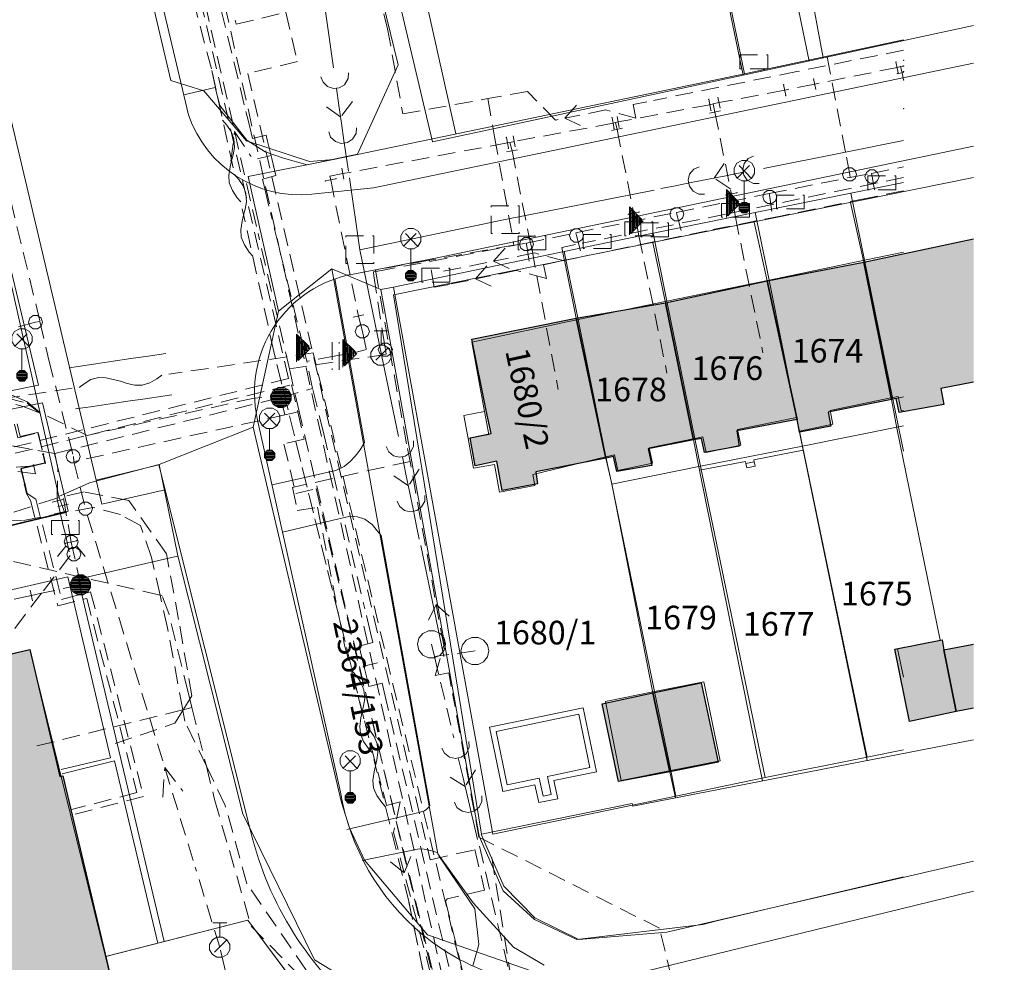
# Model space of a CAD drawing. Units: millimetres. Extents: x -738987 to -738628, y -1039268 to -1038916.
# Drawn here: x -738706 to -738636, y -1039094 to -1039027 of the extents above; entities that cross this region are included whole.
import ezdxf
from ezdxf.enums import TextEntityAlignment as Align

# ---------------------------------------------------------------- set-up
doc = ezdxf.new("R2010")
doc.units = ezdxf.units.MM
doc.header["$LTSCALE"] = 0.1
doc.linetypes.add('ČÁRKOVANÁ', pattern=[19.05, 12.7, -6.35])
for name, color, linetype, lineweight in [('domy', 3, 'Continuous', 25), ('domy hatch', 253, 'Continuous', 9), ('is el', 10, 'ČÁRKOVANÁ', 0), ('is kan', 24, 'ČÁRKOVANÁ', 0), ('is kolektory', 4, 'ČÁRKOVANÁ', 0), ('is plyn', 40, 'ČÁRKOVANÁ', 0), ('is tlf', 220, 'ČÁRKOVANÁ', 0), ('is vo', 10, 'ČÁRKOVANÁ', 0), ('is vodovod', 170, 'ČÁRKOVANÁ', 0), ('kce-tenk', 4, 'Continuous', 0), ('kn', 160, 'Continuous', 0), ('kn txt', 160, 'Continuous', 0), ('kom chodniky', 5, 'Continuous', 0), ('kom vozovky', 5, 'Continuous', 9), ('zelen', 54, 'Continuous', 0)]:
    doc.layers.add(name, color=color, linetype=linetype, lineweight=lineweight)
doc.styles.add('ROMANS', font='romans', dxfattribs={"height": 0.2})

# ---------------------------------------------------------------- blocks, each defined once
blk = doc.blocks.new('$202')
at = {"color": 0}
blk.add_lwpolyline([(-1, 0), (-1, 1), (1, 1), (1, 0), (-1, 0)], dxfattribs=at)
blk = doc.blocks.new('$187')
at = {"color": 0}
for p, q in [((0.5, 2.1), (-0.53, 3.18)), ((-0.52, 2.12), (0.53, 3.18))]:
    blk.add_line(p, q, dxfattribs=at)
for points in [[(-0.01, 0.37), (-0.01, 1.64), (-0.01, 1.93), (-0.2, 1.93), (-0.53, 2.12), (-0.73, 2.46), (-0.73, 2.85), (-0.54, 3.19), (-0.2, 3.38), (0.19, 3.38), (0.53, 3.19), (0.72, 2.85), (0.72, 2.46), (0.5, 2.1), (0.19, 1.93), (0, 1.93)], [(0, 0.37), (0.15, 0.37), (0.37, 0.15), (0.37, -0.16), (0.15, -0.38), (-0.16, -0.38), (-0.38, -0.16), (-0.38, 0.15), (-0.16, 0.37), (-0.01, 0.37), (0.14, 0.33), (-0.16, 0.33), (-0.22, 0.28), (0.18, 0.28), (0.26, 0.2), (-0.3, 0.2), (-0.34, 0.12), (0.31, 0.12), (0.31, 0.04), (-0.34, 0.04), (-0.34, -0.04), (0.31, -0.04), (0.31, -0.12), (-0.33, -0.12), (-0.29, -0.2), (0.27, -0.2), (0.19, -0.28), (-0.21, -0.28), (-0.16, -0.32), (0.15, -0.32)]]:
    blk.add_lwpolyline(points, dxfattribs=at)
blk = doc.blocks.new('$193')
at = {"color": 0}
for points in [[(-3, 0), (-2, 0), (-2, 1), (0, 0), (3, 0)], [(2, 0.75), (3, 0), (2, -0.75)]]:
    blk.add_lwpolyline(points, dxfattribs=at)
blk = doc.blocks.new('$137')
at = {"color": 0}
blk.add_lwpolyline([(0.22, 0.97), (0.62, 0.78), (0.9, 0.43), (1, 0), (0.9, -0.43), (0.62, -0.78), (0.22, -0.97), (-0.23, -0.97), (-0.63, -0.78), (-0.91, -0.43), (-1.01, 0), (-0.91, 0.43), (-0.63, 0.78), (-0.23, 0.97), (0.22, 0.97)], dxfattribs=at)
blk = doc.blocks.new('$142')
at = {"color": 0}
for points in [[(-3.48, 1), (-3.08, 0.92), (-2.68, 0.6), (-2.52, 0.2), (-2.53, -0.22), (-2.72, -0.62), (-3.07, -0.9), (-3.48, -1)], [(-1.4, 1), (-0.4, 0), (-1.4, -1)], [(0.52, 1), (0.92, 0.92), (1.28, 0.62), (1.47, 0.22), (1.47, -0.23), (1.28, -0.63), (0.92, -0.93), (0.52, -1.01)], [(-2.52, -0.01), (-1.25, -0.01), (0.02, -0.01), (1.29, -0.01), (2.56, -0.01), (3.51, -0.01)]]:
    blk.add_lwpolyline(points, dxfattribs=at)
blk = doc.blocks.new('$115')
at = {"color": 0}
blk.add_lwpolyline([(-1, 1), (1, 1), (1, -1), (-1, -1), (-1, 1)], dxfattribs=at)
blk = doc.blocks.new('$171')
at = {"color": 0}
blk.add_lwpolyline([(-0.5, 1), (0.5, 0), (-0.5, -1), (-0.5, 0.27), (-0.5, 1), (-0.44, 0.87), (-0.44, -0.4), (-0.44, -0.88), (-0.36, -0.8), (-0.36, 0.47), (-0.36, 0.8), (-0.28, 0.73), (-0.28, -0.54), (-0.28, -0.72), (-0.2, -0.63), (-0.2, 0.64), (-0.12, 0.57), (-0.12, -0.53), (-0.04, -0.46), (-0.04, 0.49), (0.04, 0.41), (0.04, -0.39), (0.12, -0.3), (0.12, 0.34), (0.2, 0.26), (0.2, -0.2), (0.27, -0.13), (0.27, 0.19), (0.35, 0.11), (0.35, -0.05), (0.43, 0.03)], dxfattribs=at)
blk = doc.blocks.new('$163')
at = {"color": 0}
for p, q in [((-1, -1.05), (-0.4, -0.29)), ((0.4, -0.29), (1, -1.05))]:
    blk.add_line(p, q, dxfattribs=at)
blk.add_lwpolyline([(0.15, 0.48), (0.4, 0.3), (0.5, 0.01), (0.4, -0.28), (0.15, -0.46), (-0.16, -0.46), (-0.41, -0.28), (-0.51, 0.01), (-0.41, 0.3), (-0.16, 0.48), (0.15, 0.48)], dxfattribs=at)
blk = doc.blocks.new('$131')
at = {"color": 0}
blk.add_lwpolyline([(0.15, 0.48), (0.4, 0.3), (0.5, 0.01), (0.4, -0.28), (0.15, -0.46), (-0.16, -0.46), (-0.41, -0.28), (-0.51, 0.01), (-0.41, 0.3), (-0.16, 0.48), (0.15, 0.48)], dxfattribs=at)
blk = doc.blocks.new('$166')
at = {"color": 0}
blk.add_lwpolyline([(0.19, 0.72), (0.53, 0.53), (0.72, 0.19), (0.72, -0.2), (0.53, -0.54), (0.19, -0.73), (-0.2, -0.73), (-0.54, -0.54), (-0.73, -0.2), (-0.75, 0.12), (-0.54, 0.52), (-0.2, 0.71), (0.19, 0.71), (0.2, 0.67), (-0.2, 0.67), (-0.36, 0.59), (0.36, 0.59), (0.44, 0.51), (-0.44, 0.51), (-0.52, 0.43), (0.52, 0.43), (0.6, 0.35), (-0.6, 0.35), (-0.6, 0.27), (0.6, 0.27), (0.68, 0.19), (-0.59, 0.19), (-0.68, 0.19), (-0.68, 0.11), (0.59, 0.11), (0.68, 0.11), (0.68, 0.03), (-0.59, 0.03), (-0.68, 0.03), (-0.68, -0.05), (0.59, -0.05), (0.68, -0.05), (0.68, -0.13), (-0.59, -0.13), (-0.68, -0.13), (-0.68, -0.21), (0.59, -0.21), (0.68, -0.21), (0.6, -0.29), (-0.6, -0.29), (-0.6, -0.37), (0.6, -0.37), (0.52, -0.45), (-0.52, -0.45), (-0.44, -0.53), (0.44, -0.53), (0.36, -0.61), (-0.36, -0.61), (-0.2, -0.69), (0.2, -0.69)], dxfattribs=at)
blk = doc.blocks.new('$165')
at = {"color": 0}
for p, q in [((-0.25, 1), (-0.25, -1)), ((0.25, -1), (0.25, 1))]:
    blk.add_line(p, q, dxfattribs=at)
blk = doc.blocks.new('$158')
at = {"color": 0}
blk.add_line((0, 0), (0, -1), dxfattribs=at)
blk.add_lwpolyline([(-3.5, 0), (-2.23, 0), (-1.5, 0), (-1.48, -1), (-0.21, -1), (1.06, -1), (1.5, -1), (1.5, 0), (2.77, 0), (3.5, 0)], dxfattribs=at)
blk = doc.blocks.new('$206')
at = {"color": 0}
blk.add_lwpolyline([(-3, 0), (-2.65, 0.19), (-2.07, 0.41), (-1.49, 0.51), (-0.96, 0.43), (-0.38, 0.21), (0.02, 0.01), (0.42, -0.2), (0.91, -0.4), (1.53, -0.49), (2.1, -0.41), (2.6, -0.22), (3.03, 0.01)], dxfattribs=at)
blk = doc.blocks.new('$207')
at = {"color": 0}
for points in [[(3.5, 1.5), (2.23, 1.5), (0.96, 1.5), (-0.31, 1.5), (-1.58, 1.5), (-2.85, 1.5), (-3.5, 1.5)], [(-3, 0), (-2.61, 0.2), (-2.06, 0.41), (-1.49, 0.5), (-0.99, 0.42), (-0.44, 0.23), (0.01, 0), (0.48, -0.2), (1.01, -0.4), (1.5, -0.5), (2.09, -0.43), (2.6, -0.2), (3, 0.01)], [(-3.5, -1.5), (-2.23, -1.5), (-0.96, -1.5), (0.31, -1.5), (1.58, -1.5), (2.85, -1.5), (3.5, -1.5)]]:
    blk.add_lwpolyline(points, dxfattribs=at)
blk = doc.blocks.new('$130')
at = {"color": 0}
blk.add_lwpolyline([(0.15, 0.48), (0.4, 0.3), (0.5, 0.01), (0.4, -0.28), (0.15, -0.46), (-0.16, -0.46), (-0.41, -0.28), (-0.51, 0.01), (-0.41, 0.3), (-0.16, 0.48), (0.15, 0.48)], dxfattribs=at)
blk = doc.blocks.new('$129')
at = {"color": 0}
for p, q in [((-0.5, 1.75), (0.5, 1.75)), ((0.52, 0.52), (-0.52, -0.52))]:
    blk.add_line(p, q, dxfattribs=at)
blk.add_lwpolyline([(0, 1.75), (0, 0.72), (0.19, 0.72), (0.52, 0.52), (0.72, 0.19), (0.72, -0.2), (0.53, -0.54), (0.19, -0.73), (-0.2, -0.73), (-0.53, -0.53), (-0.73, -0.2), (-0.73, 0.19), (-0.53, 0.52), (-0.2, 0.72), (0, 0.72)], dxfattribs=at)
blk = doc.blocks.new('$132')
at = {"color": 0}
blk.add_line((-3.5, 0), (3.5, 0), dxfattribs=at)
blk.add_lwpolyline([(1.5, 0.75), (3.5, 0), (1.5, -0.75)], dxfattribs=at)

msp = doc.modelspace()

# ---------------------------------------------------------------- hatches: boundary and pattern name
at = {"layer": 'domy hatch'}
h = msp.add_hatch(color=256, dxfattribs=at)
h.paths.add_polyline_path([(-738643.95, -1039012.02), (-738650.2, -1039013.38), (-738650.22, -1039013.15), (-738653, -1039013.64), (-738651.93, -1039018.89), (-738650.64, -1039018.66), (-738650.18, -1039021.03), (-738650, -1039021.91), (-738649.79, -1039023.62), (-738642.09, -1039022)])
h.paths.add_polyline_path([(-738637.99, -1039010.83), (-738643.95, -1039012.02), (-738642.09, -1039022), (-738636.13, -1039020.74)])
h.paths.add_polyline_path([(-738637.943, -1039042.374), (-738645.84, -1039044.05), (-738643.85, -1039053.93), (-738643.5, -1039053.86), (-738643.29, -1039054.87), (-738640.08, -1039054.28), (-738640.29, -1039053.13), (-738637.943, -1039052.68)])
h.paths.add_polyline_path([(-738637.943, -1039071.519), (-738640.08, -1039071.91), (-738639.19, -1039076.36), (-738637.943, -1039076.115)])
h.paths.add_polyline_path([(-738637.98, -1039148.22), (-738645.76, -1039149.56), (-738643.62, -1039161.48), (-738635.74, -1039160.12)])
h = msp.add_hatch(color=256, dxfattribs=at)
h.paths.add_polyline_path([(-738878.81, -1039092.52), (-738806.52, -1039074.91), (-738806.38, -1039075.53), (-738802.87, -1039090.32), (-738802.55, -1039090.26), (-738801.88, -1039092.77), (-738801.41, -1039092.68), (-738799.17, -1039101.2), (-738798.89, -1039101.12), (-738797.99, -1039104.73), (-738798.31, -1039104.8), (-738796.22, -1039113.25), (-738827.83, -1039120.92), (-738827.72, -1039121.26), (-738833.61, -1039122.72), (-738833.68, -1039122.45), (-738845.22, -1039125.28), (-738845.15, -1039125.49), (-738857.07, -1039128.45), (-738857.16, -1039128.12), (-738863.56, -1039129.71), (-738864.55, -1039125.48), (-738864.84, -1039125.55), (-738866.02, -1039120.83), (-738865.73, -1039120.77), (-738866.71, -1039116.97), (-738866.54, -1039116.96), (-738866.97, -1039115.27), (-738873.14, -1039116.7), (-738875.37, -1039107.32), (-738875.07, -1039107.24)])
h.paths.add_polyline_path([(-738887.8, -1039121.06), (-738903.93, -1039124.85), (-738913.42, -1039082.84), (-738913.13, -1039082.77), (-738913.27, -1039082.24), (-738898.29, -1039078.77), (-738898.19, -1039079.22), (-738897.7, -1039079.16), (-738896.26, -1039085.19)])
h.paths.add_polyline_path([(-738749.67, -1039152.58), (-738758.338, -1039154.631), (-738758.622, -1039153.43), (-738784.754, -1039159.61), (-738787.058, -1039149.869), (-738796.734, -1039152.158), (-738797.949, -1039147.021), (-738825.468, -1039153.529), (-738826.522, -1039149.072), (-738838.992, -1039147.315), (-738837.955, -1039151.697), (-738845.591, -1039153.503), (-738841.017, -1039172.844), (-738765.241, -1039175.716), (-738764.898, -1039177.166), (-738744.97, -1039172.452)])
h.paths.add_polyline_path([(-738760.659, -1039087.077), (-738744.096, -1039083.159), (-738744.609, -1039080.988), (-738743.928, -1039080.827), (-738743.617, -1039082.141), (-738740.897, -1039081.498), (-738741.188, -1039080.267), (-738738.391, -1039079.605), (-738738.44, -1039079.395), (-738712.204, -1039073.189), (-738712.154, -1039073.4), (-738705.75, -1039071.89), (-738703.591, -1039081.018), (-738703.376, -1039080.967), (-738698.552, -1039101.365), (-738698.762, -1039101.414), (-738697.922, -1039104.902), (-738703.776, -1039106.284), (-738701.274, -1039116.862), (-738698.384, -1039116.179), (-738695.332, -1039128.949), (-738708.11, -1039131.971), (-738709.737, -1039125.091), (-738709.479, -1039125.03), (-738709.674, -1039124.208), (-738709.722, -1039124.219), (-738709.757, -1039124.074), (-738732.528, -1039129.46), (-738732.556, -1039129.342), (-738733.023, -1039129.453), (-738733.189, -1039128.752), (-738749.665, -1039132.649), (-738753.455, -1039116.62), (-738753.66, -1039116.669), (-738757.691, -1039099.625), (-738759.837, -1039100.132), (-738759.894, -1039099.889), (-738759.335, -1039099.756), (-738760.451, -1039095.037), (-738761.011, -1039095.169), (-738761.068, -1039094.926), (-738758.899, -1039094.413)])
h.paths.add_polyline_path([(-738751.077, -1039070.157), (-738720.756, -1039062.985), (-738722.773, -1039054.458), (-738717.274, -1039053.157), (-738721.992, -1039033.21), (-738727.491, -1039034.511), (-738729.372, -1039026.559), (-738759.693, -1039033.73)])
edge = h.paths.add_edge_path()
edge.add_line((-738810.78, -1039058.22), (-738813.07, -1039058.7))
edge.add_line((-738813.07, -1039058.7), (-738812.93, -1039059.18))
edge.add_line((-738812.93, -1039059.18), (-738816.21, -1039059.93))
edge.add_line((-738816.21, -1039059.93), (-738816.33, -1039059.5))
edge.add_line((-738816.33, -1039059.5), (-738882.3, -1039075.42))
edge.add_line((-738882.3, -1039075.42), (-738883.84, -1039069.04))
edge.add_line((-738742.72, -1039017.66), (-738768.98, -1039024.09))
h = msp.add_hatch(color=256, dxfattribs=at)
h.paths.add_polyline_path([(-738666.5, -1039048.07), (-738673.99, -1039049.59), (-738672.97, -1039054.72), (-738672.61, -1039056.37), (-738674.13, -1039056.68), (-738673.77, -1039058.69), (-738672.21, -1039058.37), (-738671.81, -1039060.47), (-738669.27, -1039059.98), (-738669.4, -1039059.13), (-738664.36, -1039058.15)])
h.paths.add_polyline_path([(-738660.09, -1039046.98), (-738666.5, -1039048.07), (-738664.36, -1039058.15), (-738663.81, -1039058.02), (-738663.57, -1039059.1), (-738661.06, -1039058.67), (-738661.34, -1039057.47), (-738658.07, -1039056.83)])
h.paths.add_polyline_path([(-738652.79, -1039045.41), (-738660.09, -1039046.98), (-738658.07, -1039056.83), (-738657.5, -1039056.73), (-738657.29, -1039057.74), (-738654.78, -1039057.28), (-738654.95, -1039056.17), (-738650.62, -1039055.36)])
h.paths.add_polyline_path([(-738645.84, -1039044.05), (-738652.79, -1039045.41), (-738650.62, -1039055.36), (-738650.45, -1039056.27), (-738648.21, -1039055.85), (-738648.39, -1039054.84), (-738643.85, -1039053.93)])
h = msp.add_hatch(color=256, dxfattribs=at)
h.paths.add_polyline_path([(-738660.99, -1039075.02), (-738664.63, -1039075.79), (-738663.46, -1039081.39), (-738659.77, -1039080.69)])
h.paths.add_polyline_path([(-738657.53, -1039074.28), (-738660.99, -1039075.02), (-738659.77, -1039080.69), (-738656.31, -1039079.99)])
h.paths.add_polyline_path([(-738640.08, -1039071.91), (-738640.21, -1039071.19), (-738643.6, -1039071.88), (-738642.54, -1039077.06), (-738639.19, -1039076.36)])

# ---------------------------------------------------------------- linework, layer by layer
at = {"layer": 'domy'}
for points in [[(-738645.84, -1039044.05), (-738637.943, -1039042.374)], [(-738652.79, -1039045.41), (-738645.84, -1039044.05)], [(-738645.84, -1039044.05), (-738643.85, -1039053.93)], [(-738640.29, -1039053.13), (-738640.08, -1039054.28), (-738643.29, -1039054.87), (-738643.5, -1039053.86), (-738643.85, -1039053.93), (-738645.84, -1039044.05)], [(-738660.09, -1039046.98), (-738652.79, -1039045.41)], [(-738652.79, -1039045.41), (-738650.62, -1039055.36)], [(-738648.39, -1039054.84), (-738648.21, -1039055.85), (-738650.45, -1039056.27), (-738650.62, -1039055.36), (-738652.79, -1039045.41)], [(-738666.5, -1039048.07), (-738660.09, -1039046.98)], [(-738660.09, -1039046.98), (-738658.07, -1039056.83)], [(-738654.95, -1039056.17), (-738654.78, -1039057.28), (-738657.29, -1039057.74), (-738657.5, -1039056.73), (-738658.07, -1039056.83), (-738660.09, -1039046.98)], [(-738673.99, -1039049.59), (-738666.5, -1039048.07), (-738664.36, -1039058.15), (-738669.4, -1039059.13), (-738669.27, -1039059.98), (-738671.81, -1039060.47), (-738672.21, -1039058.37), (-738673.77, -1039058.69), (-738674.13, -1039056.68)], [(-738661.34, -1039057.47), (-738661.06, -1039058.67), (-738663.57, -1039059.1), (-738663.81, -1039058.02), (-738664.36, -1039058.15), (-738666.5, -1039048.07)], [(-738672.61, -1039056.37), (-738672.97, -1039054.72), (-738673.99, -1039049.59)], [(-738637.943, -1039052.68), (-738640.29, -1039053.13)], [(-738643.85, -1039053.93), (-738648.39, -1039054.84)], [(-738650.62, -1039055.36), (-738654.95, -1039056.17)], [(-738674.13, -1039056.68), (-738672.61, -1039056.37)], [(-738658.07, -1039056.83), (-738661.34, -1039057.47)], [(-738643.6, -1039071.88), (-738640.21, -1039071.19), (-738640.08, -1039071.91), (-738639.19, -1039076.36), (-738642.54, -1039077.06)], [(-738758.899, -1039094.413), (-738760.659, -1039087.077), (-738744.096, -1039083.159), (-738744.609, -1039080.988), (-738743.928, -1039080.827), (-738743.617, -1039082.141), (-738740.897, -1039081.498), (-738741.188, -1039080.267), (-738738.391, -1039079.605), (-738738.44, -1039079.395), (-738712.204, -1039073.189), (-738712.154, -1039073.4), (-738705.75, -1039071.89), (-738703.591, -1039081.018), (-738703.376, -1039080.967), (-738698.552, -1039101.365)], [(-738642.54, -1039077.06), (-738643.6, -1039071.88)], [(-738640.08, -1039071.91), (-738637.943, -1039071.519)], [(-738637.943, -1039076.115), (-738639.19, -1039076.36), (-738640.08, -1039071.91)], [(-738660.99, -1039075.02), (-738657.53, -1039074.28)], [(-738657.53, -1039074.28), (-738656.31, -1039079.99)], [(-738664.63, -1039075.79), (-738660.99, -1039075.02), (-738659.77, -1039080.69), (-738663.46, -1039081.39)], [(-738656.31, -1039079.99), (-738659.77, -1039080.69), (-738660.99, -1039075.02)], [(-738663.46, -1039081.39), (-738664.63, -1039075.79)]]:
    msp.add_lwpolyline(points, dxfattribs=at)
at = {"layer": 'is el'}
for p, q in [((-738642.98, -1039028.826), (-738650.65, -1039030.36)), ((-738650.65, -1039030.36), (-738660.944, -1039032.427)), ((-738676.7, -1039045.85), (-738677.05, -1039043.92)), ((-738672.932, -1039044.084), (-738676.37, -1039044.78)), ((-738676.646, -1039068.167), (-738678.44, -1039058.38)), ((-738672.57, -1039086.84), (-738670.906, -1039097.207))]:
    msp.add_line(p, q, dxfattribs=at)
for points in [[(-738680.78, -1039024.353), (-738680.05, -1039027.29), (-738679.38, -1039031.03), (-738678.96, -1039033.4), (-738672.85, -1039032.3)], [(-738667.807, -1039033.805), (-738667.98, -1039033.84), (-738670, -1039031.79), (-738672.85, -1039032.3)], [(-738672.85, -1039032.3), (-738672.36, -1039035.06), (-738670.97, -1039042.83), (-738677.05, -1039043.92)], [(-738642.98, -1039037.979), (-738655.78, -1039040.61), (-738666.071, -1039042.694)], [(-738642.98, -1039038.919), (-738645.57, -1039039.45), (-738651.69, -1039040.72), (-738657.1, -1039041.8), (-738667.38, -1039043.938)], [(-738694.11, -1039076.07), (-738694.26, -1039075.47), (-738694.38, -1039074.96), (-738695.78, -1039069.3), (-738696.24, -1039068.03), (-738696.4, -1039067.99), (-738711.75, -1039064.47), (-738712.47, -1039062.5), (-738712.57, -1039062.23), (-738714.81, -1039056.12), (-738715.12, -1039055.27), (-738716.02, -1039052.84), (-738716.36, -1039048.92), (-738718.08, -1039042.44)], [(-738687.19, -1039053.64), (-738689.64, -1039053.82), (-738701.63, -1039056.51), (-738705.07, -1039054.84), (-738705.94, -1039054.09), (-738712.36, -1039051.36), (-738714.82, -1039049.99), (-738716.396, -1039043.684)], [(-738677.05, -1039043.92), (-738680.93, -1039044.62), (-738678.63, -1039057.46), (-738678.44, -1039058.38)], [(-738674.233, -1039045.364), (-738675.61, -1039045.65), (-738676.7, -1039045.85)], [(-738699.63, -1039078.66), (-738695.34, -1039077.2), (-738694.76, -1039076.28), (-738694.73, -1039076.22), (-738694.26, -1039075.47), (-738694.11, -1039075.23), (-738695.07, -1039069.73), (-738695.94, -1039065.01), (-738698.65, -1039061.18), (-738701.85, -1039060.57), (-738703.9, -1039061.04), (-738707.57, -1039062.24), (-738709.73, -1039061.93), (-738712.57, -1039062.23), (-738712.62, -1039062.23), (-738713.94, -1039061.27), (-738714.84, -1039057.75), (-738714.81, -1039056.12), (-738714.79, -1039054.96), (-738712.72, -1039053.46), (-738710.71, -1039053.37), (-738708.62, -1039053.86), (-738706.24, -1039054.42), (-738704.74, -1039055)], [(-738707.46, -1039053.8), (-738705.95, -1039054.2), (-738705.05, -1039054.88)], [(-738678.44, -1039058.38), (-738686.88, -1039060.24), (-738686.54, -1039061.9), (-738685.08, -1039061.67), (-738683.16, -1039071.49), (-738680.506, -1039081.649)], [(-738685.91, -1039094.93), (-738690.16, -1039088.73), (-738691.72, -1039083.1), (-738693.07, -1039080.28), (-738694.62, -1039077.04), (-738694.76, -1039076.28), (-738694.77, -1039076.23), (-738695.86, -1039070.33), (-738696.4, -1039067.99), (-738697.02, -1039065.29), (-738697.81, -1039062.99), (-738699.24, -1039062.2), (-738701.23, -1039061.68), (-738706.29, -1039062.64), (-738708.36, -1039062.62)], [(-738652.92, -1039104.13), (-738653.46, -1039101.78), (-738657.88, -1039102.83), (-738660.51, -1039091.93), (-738673.49, -1039085.38), (-738675.383, -1039075.052)], [(-738694.11, -1039076.07), (-738694.73, -1039076.22), (-738694.77, -1039076.23), (-738705.76, -1039078.95)], [(-738694.11, -1039076.07), (-738693.07, -1039080.28), (-738692.48, -1039082.68), (-738689.85, -1039091.78), (-738681.6, -1039100.24), (-738677.18, -1039105.11), (-738674.24, -1039105.62)], [(-738678.736, -1039088.422), (-738674.75, -1039103.68), (-738674.24, -1039105.62)]]:
    msp.add_lwpolyline(points, dxfattribs=at)
at = {"layer": 'is kan', "linetype": 'Continuous'}
for p, q in [((-738682.791, -1039037.998), (-738682.05, -1039043.16)), ((-738660.892, -1039038.875), (-738671.6, -1039041)), ((-738671.6, -1039041), (-738682.05, -1039043.16)), ((-738677.662, -1039064.431), (-738676.02, -1039072.39))]:
    msp.add_line(p, q, dxfattribs=at)
at = {"layer": 'is kan'}
for p, q in [((-738676.89, -1039071.52), (-738676.68, -1039072.4)), ((-738673.77, -1039072), (-738676.68, -1039072.4)), ((-738676.68, -1039072.4), (-738675.3, -1039078.239)), ((-738673.459, -1039086.024), (-738669.98, -1039100.74))]:
    msp.add_line(p, q, dxfattribs=at)
at = {"layer": 'is kan', "linetype": 'Continuous'}
for points in [[(-738686.53, -1039011.91), (-738684.78, -1039024.14), (-738683.928, -1039030.079)], [(-738642.98, -1039035.322), (-738647.16, -1039036.15), (-738653.045, -1039037.318)], [(-738682.05, -1039043.16), (-738680.49, -1039050.72), (-738679.278, -1039056.596)]]:
    msp.add_lwpolyline(points, dxfattribs=at)
at = {"layer": 'is kolektory'}
for points in [[(-738686.93, -1038992.11), (-738698.06, -1038994.69), (-738698.32, -1038995.12), (-738690.93, -1039026.96), (-738687.36, -1039026.09), (-738686.53, -1039029.64), (-738690.1, -1039030.5), (-738676.985, -1039087.007), (-738673.78, -1039086.28), (-738673.08, -1039089.2), (-738675.77, -1039089.81), (-738675.88, -1039089.98), (-738668.545, -1039120.352), (-738642.98, -1039114.628)], [(-738708.74, -1039057.8), (-738687.162, -1039052.418), (-738700.03, -1038997.06), (-738701.49, -1038997.4), (-738702.39, -1038993.54), (-738701.186, -1038993.26)], [(-738708.65, -1039058.25), (-738686.951, -1039052.865), (-738686.05, -1039056.77), (-738687.5, -1039057.13), (-738686.65, -1039060.68), (-738685.19, -1039060.33), (-738671.1, -1039118.72)]]:
    msp.add_lwpolyline(points, dxfattribs=at)
at = {"layer": 'is plyn'}
for p, q in [((-738643.53, -1039029.668), (-738643.37, -1039030.452)), ((-738649.44, -1039030.868), (-738649.28, -1039031.652)), ((-738642.98, -1039030.43), (-738643.472, -1039030.527)), ((-738651.595, -1039031.297), (-738651.445, -1039032.083)), ((-738656.974, -1039032.347), (-738656.826, -1039033.133)), ((-738656.315, -1039032.197), (-738656.165, -1039032.983)), ((-738656.138, -1039033.191), (-738656.922, -1039033.349)), ((-738663.923, -1039033.677), (-738663.777, -1039034.463)), ((-738663.554, -1039033.587), (-738663.406, -1039034.373)), ((-738663.168, -1039034.433), (-738663.952, -1039034.587)), ((-738671.513, -1039035.087), (-738671.367, -1039035.873)), ((-738671.023, -1039034.987), (-738670.877, -1039035.773)), ((-738670.718, -1039035.983), (-738671.502, -1039036.137)), ((-738683.343, -1039037.297), (-738683.197, -1039038.083)), ((-738684.532, -1039038.22), (-738683.748, -1039038.06)), ((-738654.958, -1039039.071), (-738655.742, -1039039.229)), ((-738655.21, -1039039.84), (-738655.06, -1039040.83)), ((-738686.09, -1039050.23), (-738688.455, -1039040.514)), ((-738661.978, -1039040.463), (-738662.762, -1039040.617)), ((-738655.06, -1039040.83), (-738653.08, -1039050.58)), ((-738662.18, -1039041.09), (-738662, -1039042.16)), ((-738669.498, -1039042.173), (-738670.282, -1039042.327)), ((-738662, -1039042.16), (-738659.98, -1039052.03)), ((-738669.67, -1039043.18), (-738667.8, -1039053.22)), ((-738682.532, -1039048.01), (-738681.748, -1039047.85)), ((-738685.86, -1039051.18), (-738686.09, -1039050.23)), ((-738682.76, -1039050.61), (-738682.39, -1039050.54)), ((-738687.71, -1039053.78), (-738685.44, -1039053.14)), ((-738703.95, -1039057.81), (-738687.71, -1039053.78)), ((-738707.06, -1039057.25), (-738703.95, -1039057.81)), ((-738703.75, -1039058.89), (-738703.95, -1039057.81)), ((-738703.8, -1039061.04), (-738703.75, -1039058.89)), ((-738703.38, -1039061.123), (-738704.16, -1039061.297)), ((-738702.969, -1039061.444), (-738703.751, -1039061.616)), ((-738703.19, -1039061.973), (-738703.97, -1039062.147)), ((-738703.37, -1039063), (-738703.2, -1039063.63)), ((-738702.389, -1039064.084), (-738703.171, -1039064.256)), ((-738705.554, -1039068.401), (-738705.726, -1039067.619)), ((-738679.862, -1039076.755), (-738669.23, -1039122.11))]:
    msp.add_line(p, q, dxfattribs=at)
for points in [[(-738690.346, -1039032.74), (-738699.55, -1038994.92), (-738696.61, -1038994.16)], [(-738642.98, -1039029.959), (-738643.08, -1039029.98), (-738643.19, -1039030), (-738643.45, -1039030.06), (-738649.36, -1039031.26), (-738651.52, -1039031.69), (-738656.24, -1039032.59), (-738656.67, -1039032.68), (-738656.9, -1039032.74), (-738663.48, -1039033.98), (-738663.68, -1039034.03), (-738663.85, -1039034.07), (-738670.95, -1039035.38), (-738671.28, -1039035.45), (-738671.44, -1039035.48), (-738683.27, -1039037.69), (-738684.19, -1039037.87), (-738684.14, -1039038.14), (-738682.14, -1039047.93), (-738681.86, -1039049.04)], [(-738643.19, -1039030), (-738643.08, -1039030.45), (-738642.98, -1039030.957)], [(-738656.67, -1039032.68), (-738656.53, -1039033.27), (-738655.35, -1039039.15), (-738655.21, -1039039.84)], [(-738663.68, -1039034.03), (-738663.56, -1039034.51), (-738662.37, -1039040.54), (-738662.18, -1039041.09)], [(-738671.28, -1039035.45), (-738671.11, -1039036.06), (-738669.89, -1039042.25), (-738669.67, -1039043.18)], [(-738681.86, -1039049.04), (-738681.57, -1039050.33), (-738682.39, -1039050.54)], [(-738682.76, -1039050.61), (-738683.05, -1039050.67), (-738683.78, -1039050.8), (-738685.86, -1039051.18)], [(-738684.66, -1039056.3), (-738685.44, -1039053.14), (-738685.86, -1039051.18)], [(-738684.66, -1039056.3), (-738683.97, -1039059.23), (-738681.688, -1039068.966)], [(-738703.8, -1039061.04), (-738703.77, -1039061.21), (-738703.58, -1039062.06), (-738703.37, -1039063)], [(-738702.59, -1039065.05), (-738702.66, -1039064.71), (-738702.78, -1039064.17), (-738703.36, -1039060.98), (-738703.37, -1039060.98)], [(-738703.2, -1039063.63), (-738702.86, -1039065.15), (-738704.92, -1039067.85), (-738713.25, -1039078.8)], [(-738702.11, -1039067.24), (-738702.51, -1039065.4), (-738702.59, -1039065.05)], [(-738702.11, -1039067.24), (-738704.92, -1039067.85), (-738705.64, -1039068.01), (-738708.38, -1039068.61), (-738715.5, -1039070.16), (-738715.99, -1039070.27)]]:
    msp.add_lwpolyline(points, dxfattribs=at)
for p in [(-738643.53, -1039029.668), (-738642.98, -1039029.55), (-738643.45, -1039030.06), (-738642.998, -1039030.372), (-738642.98, -1039029.959), (-738642.98, -1039030.368), (-738643.37, -1039030.452), (-738642.98, -1039030.957), (-738651.595, -1039031.297), (-738651.52, -1039031.69), (-738656.974, -1039032.347), (-738651.445, -1039032.083), (-738656.9, -1039032.74), (-738656.826, -1039033.133), (-738642.98, -1039033.031), (-738663.923, -1039033.677), (-738663.85, -1039034.07), (-738663.777, -1039034.463), (-738671.513, -1039035.087), (-738671.44, -1039035.48), (-738671.367, -1039035.873), (-738684.14, -1039038.14), (-738683.748, -1039038.06), (-738684.532, -1039038.22), (-738655.742, -1039039.229), (-738655.35, -1039039.15), (-738654.958, -1039039.071), (-738662.762, -1039040.617), (-738662.37, -1039040.54), (-738661.978, -1039040.463), (-738670.282, -1039042.327), (-738669.89, -1039042.25), (-738669.498, -1039042.173), (-738703.97, -1039062.147), (-738703.58, -1039062.06), (-738703.19, -1039061.973), (-738703.171, -1039064.256), (-738702.78, -1039064.17), (-738702.389, -1039064.084)]:
    msp.add_point(p, dxfattribs=at)
at = {"layer": 'is tlf'}
for p, q in [((-738694.649, -1039012.588), (-738674.341, -1039103.343)), ((-738702.704, -1039053.124), (-738707.37, -1039053.81)), ((-738705.49, -1039058.62), (-738705.49, -1039058.64)), ((-738705.48, -1039058.7), (-738706.73, -1039058.8)), ((-738705.35, -1039059.26), (-738706.66, -1039059.09)), ((-738678.53, -1039089.99), (-738680.079, -1039083.677)), ((-738675.594, -1039104.354), (-738678.53, -1039089.99))]:
    msp.add_line(p, q, dxfattribs=at)
for points in [[(-738692, -1039033.381), (-738692.71, -1039030.16), (-738695.39, -1039020.008)], [(-738691.138, -1039037.287), (-738692.71, -1039030.16), (-738694.369, -1039023.875)], [(-738682.701, -1039072.994), (-738688.23, -1039050.47), (-738690.492, -1039040.216)], [(-738681.748, -1039076.879), (-738688.23, -1039050.47), (-738689.63, -1039044.123)], [(-738672.269, -1039105.174), (-738685.39, -1039050.58), (-738695.778, -1039052.107)], [(-738706.87, -1039055.71), (-738706.63, -1039056.67), (-738705.17, -1039056.33), (-738704.82, -1039057.81), (-738704.84, -1039057.87)], [(-738706.67, -1039055.68), (-738706.44, -1039056.59), (-738705.15, -1039056.29), (-738704.8, -1039057.81), (-738704.75, -1039057.85)], [(-738704.84, -1039057.87), (-738704.8, -1039057.91), (-738704.67, -1039058.47)], [(-738704.75, -1039057.85), (-738704.77, -1039057.9), (-738704.63, -1039058.52)], [(-738706.08, -1039060.02), (-738706.12, -1039059.99), (-738706.38, -1039058.87), (-738705.54, -1039058.68), (-738705.49, -1039058.62)], [(-738705.49, -1039058.62), (-738705.4, -1039058.64), (-738704.67, -1039058.47)], [(-738705.49, -1039058.64), (-738705.48, -1039058.69), (-738705.48, -1039058.71), (-738705.35, -1039059.26)], [(-738704.63, -1039058.52), (-738704.68, -1039058.51), (-738705.48, -1039058.7)], [(-738705.48, -1039058.7), (-738706.4, -1039058.91), (-738706.15, -1039059.99), (-738706.17, -1039060.04)], [(-738706.17, -1039060.04), (-738706.13, -1039060.07), (-738705.99, -1039060.69), (-738705.71, -1039061.19)], [(-738705.33, -1039061.1), (-738705.95, -1039060.68), (-738706.1, -1039060.06), (-738706.08, -1039060.02)], [(-738705.71, -1039061.19), (-738703.75, -1039068.76), (-738701.67, -1039068.22), (-738698.06, -1039082.18), (-738702.77, -1039083.4)], [(-738705.33, -1039061.1), (-738703.47, -1039068.29), (-738701.39, -1039067.75), (-738697.59, -1039082.46), (-738702.67, -1039083.78)], [(-738676.395, -1039100.435), (-738678.53, -1039089.99), (-738681.033, -1039079.793)]]:
    msp.add_lwpolyline(points, dxfattribs=at)
at = {"layer": 'is vodovod'}
for p, q in [((-738646.82, -1039037.96), (-738646.85, -1039037.76)), ((-738645.28, -1039037.69), (-738645.24, -1039037.91)), ((-738645.24, -1039037.91), (-738645.07, -1039038.87)), ((-738652.64, -1039039.13), (-738652.59, -1039039.38)), ((-738652.59, -1039039.38), (-738652.44, -1039040.41)), ((-738659.3, -1039040.48), (-738659.27, -1039040.62)), ((-738659.27, -1039040.62), (-738658.96, -1039041.78)), ((-738687.11, -1039051.73), (-738689.356, -1039041.986)), ((-738666.52, -1039041.95), (-738666.48, -1039042.15)), ((-738666.48, -1039042.15), (-738666.19, -1039043.25)), ((-738670.07, -1039042.68), (-738670.07, -1039042.77)), ((-738670.07, -1039042.77), (-738669.88, -1039043.99)), ((-738705.35, -1039048.38), (-738709.07, -1039049.4)), ((-738705.03, -1039048.31), (-738705.35, -1039048.38)), ((-738687.11, -1039051.73), (-738680.52, -1039050.73)), ((-738704.38, -1039051.09), (-738702.63, -1039058.03)), ((-738686.41, -1039054.8), (-738687.11, -1039051.73)), ((-738687.44, -1039055.04), (-738702.59, -1039058.39)), ((-738687.44, -1039055.04), (-738687.56, -1039054.52)), ((-738686.97, -1039054.94), (-738687.44, -1039055.04)), ((-738686.41, -1039054.8), (-738686.97, -1039054.94)), ((-738674.757, -1039104.014), (-738686.41, -1039054.8)), ((-738702.63, -1039058.03), (-738702.59, -1039058.39)), ((-738702.59, -1039058.39), (-738701.76, -1039061.78)), ((-738696.211, -1039079.894), (-738701.76, -1039061.78)), ((-738692.11, -1039093.28), (-738693.867, -1039087.543))]:
    msp.add_line(p, q, dxfattribs=at)
for points in [[(-738691.153, -1039034.19), (-738692.99, -1039026.22), (-738695.238, -1039016.476)], [(-738646.85, -1039037.76), (-738647.16, -1039036.15), (-738648.49, -1039029.21)], [(-738708.48, -1039034.09), (-738705.03, -1039048.31), (-738704.38, -1039051.09)], [(-738680.21, -1039050.35), (-738680.26, -1039050.04), (-738681.03, -1039045.05), (-738681.06, -1039044.76), (-738680.75, -1039044.71), (-738670.07, -1039042.68), (-738666.52, -1039041.95), (-738659.3, -1039040.48), (-738652.64, -1039039.13), (-738646.82, -1039037.96), (-738645.28, -1039037.69), (-738642.98, -1039037.201)], [(-738680.52, -1039050.73), (-738680.49, -1039050.72), (-738680.16, -1039050.67), (-738680.21, -1039050.35)], [(-738687.166, -1039115.744), (-738691.77, -1039094.73), (-738692.11, -1039093.28)]]:
    msp.add_lwpolyline(points, dxfattribs=at)
at = {"layer": 'kce-tenk'}
for p, q in [((-738654.511, -1039030.629), (-738658.09, -1039013.19)), ((-738637.943, -1039027.039), (-738654.511, -1039030.629)), ((-738645.84, -1039044.05), (-738646.786, -1039039.771)), ((-738652.79, -1039045.41), (-738653.721, -1039041.172)), ((-738660.09, -1039046.98), (-738660.983, -1039042.64)), ((-738666.5, -1039048.07), (-738667.338, -1039043.924)), ((-738643.5, -1039053.86), (-738642.98, -1039053.742)), ((-738643.47, -1039055.98), (-738643.85, -1039053.93)), ((-738650.2, -1039057.58), (-738650.448, -1039056.27)), ((-738640.344, -1039071.217), (-738643.47, -1039055.98)), ((-738657.65, -1039059), (-738658.07, -1039056.83)), ((-738653.74, -1039058.27), (-738650.2, -1039057.58)), ((-738646.02, -1039077.81), (-738650.2, -1039057.58)), ((-738663.93, -1039059.99), (-738664.36, -1039058.15)), ((-738657.65, -1039059), (-738654.34, -1039058.38)), ((-738654.34, -1039058.38), (-738654.31, -1039058.53)), ((-738654.31, -1039058.53), (-738653.71, -1039058.41)), ((-738654.31, -1039058.53), (-738654.25, -1039058.83)), ((-738653.71, -1039058.41), (-738653.74, -1039058.27)), ((-738653.65, -1039058.71), (-738653.71, -1039058.41)), ((-738653.51, -1039079.37), (-738657.65, -1039059)), ((-738654.25, -1039058.83), (-738653.65, -1039058.71)), ((-738660.99, -1039075.02), (-738663.93, -1039059.99)), ((-738665.99, -1039076.08), (-738672.73, -1039077.48)), ((-738665.03, -1039080.68), (-738665.99, -1039076.08)), ((-738662.44, -1039083.16), (-738637.943, -1039078.379)), ((-738645.601, -1039079.874), (-738646.02, -1039077.81)), ((-738653.51, -1039079.37), (-738653.118, -1039081.341)), ((-738659.77, -1039080.69), (-738659.36, -1039082.559)), ((-738662.48, -1039082.97), (-738673.314, -1039085.159)), ((-738662.44, -1039083.16), (-738662.48, -1039082.97))]:
    msp.add_line(p, q, dxfattribs=at)
for points in [[(-738637.943, -1039037.983), (-738679.626, -1039046.407), (-738673.314, -1039085.159)], [(-738672.73, -1039077.48), (-738671.76, -1039082.09), (-738669.46, -1039081.61), (-738669.19, -1039082.9), (-738667.83, -1039082.62), (-738668.1, -1039081.32), (-738665.03, -1039080.68)]]:
    msp.add_lwpolyline(points, dxfattribs=at)
msp.add_lwpolyline([(-738672.26, -1039077.79), (-738671.45, -1039081.62), (-738669.15, -1039081.15), (-738668.88, -1039082.43), (-738668.31, -1039082.31), (-738668.56, -1039081.01), (-738665.51, -1039080.37), (-738666.3, -1039076.55)], close=True, dxfattribs=at)
at = {"layer": 'kn'}
for p, q in [((-738654.41, -1039030.53), (-738658.04, -1039012.82)), ((-738695.62, -1039030.99), (-738698.26, -1039019.76)), ((-738642.98, -1039028.08), (-738654.41, -1039030.53)), ((-738694.47, -1039031.36), (-738695.62, -1039030.99)), ((-738654.41, -1039030.53), (-738683.94, -1039036.67)), ((-738693.25, -1039031.75), (-738694.47, -1039031.36)), ((-738690.19, -1039035.34), (-738693.25, -1039031.75)), ((-738685.67, -1039036.83), (-738690.19, -1039035.34)), ((-738690.06, -1039037.91), (-738683.94, -1039036.67)), ((-738683.94, -1039036.67), (-738685.67, -1039036.83)), ((-738687.89, -1039047.58), (-738690.06, -1039037.91)), ((-738646.77, -1039039.1), (-738642.98, -1039038.33)), ((-738653.64, -1039040.48), (-738646.77, -1039039.1)), ((-738646.77, -1039039.1), (-738645.79, -1039043.92)), ((-738660.97, -1039041.98), (-738653.64, -1039040.48)), ((-738653.64, -1039040.48), (-738652.64, -1039045.34)), ((-738667.36, -1039043.3), (-738660.97, -1039041.98)), ((-738660.97, -1039041.98), (-738659.99, -1039046.85)), ((-738679.63, -1039045.85), (-738667.36, -1039043.3)), ((-738667.36, -1039043.3), (-738666.35, -1039048.17)), ((-738645.79, -1039043.92), (-738642.98, -1039043.34)), ((-738703.68, -1039060.9), (-738707.42, -1039044.26)), ((-738687.89, -1039047.58), (-738684.06, -1039044.54)), ((-738680.54, -1039046.01), (-738684.06, -1039044.54)), ((-738684.06, -1039044.54), (-738681.79, -1039057.09)), ((-738652.64, -1039045.34), (-738645.79, -1039043.92)), ((-738645.79, -1039043.92), (-738643.77, -1039053.79)), ((-738679.63, -1039045.85), (-738680.54, -1039046.01)), ((-738672.48, -1039085.17), (-738679.63, -1039045.85)), ((-738659.99, -1039046.85), (-738652.64, -1039045.34)), ((-738652.64, -1039045.34), (-738650.66, -1039055.21)), ((-738680.54, -1039046.01), (-738673.48, -1039085.3)), ((-738666.35, -1039048.17), (-738659.99, -1039046.85)), ((-738659.99, -1039046.85), (-738657.98, -1039056.72)), ((-738689.71, -1039055.91), (-738687.89, -1039047.58)), ((-738666.35, -1039048.17), (-738674, -1039049.8)), ((-738666.35, -1039048.17), (-738664.36, -1039058.04)), ((-738674, -1039049.8), (-738673.08, -1039054.8)), ((-738643.37, -1039053.71), (-738643.77, -1039053.79)), ((-738643.15, -1039054.75), (-738643.37, -1039053.71)), ((-738643.77, -1039053.79), (-738648.25, -1039054.71)), ((-738643.77, -1039053.79), (-738643.34, -1039055.89)), ((-738673.08, -1039054.8), (-738674.57, -1039055.08)), ((-738674.57, -1039055.08), (-738674.27, -1039056.72)), ((-738673.08, -1039054.8), (-738672.77, -1039056.45)), ((-738648.25, -1039054.71), (-738648.05, -1039055.69)), ((-738642.98, -1039054.71), (-738643.15, -1039054.75)), ((-738650.66, -1039055.21), (-738654.9, -1039056.09)), ((-738650.66, -1039055.21), (-738650.45, -1039056.2)), ((-738648.05, -1039055.69), (-738650.45, -1039056.2)), ((-738642.98, -1039055.82), (-738643.34, -1039055.89)), ((-738696.46, -1039058.59), (-738689.71, -1039055.91)), ((-738683.37, -1039082.89), (-738689.71, -1039055.91)), ((-738672.77, -1039056.45), (-738674.27, -1039056.72)), ((-738654.9, -1039056.09), (-738654.67, -1039057.21)), ((-738650.45, -1039056.2), (-738650.23, -1039057.27)), ((-738643.34, -1039055.89), (-738650.23, -1039057.27)), ((-738643.34, -1039055.89), (-738642.98, -1039057.63)), ((-738681.79, -1039057.09), (-738680.76, -1039062.77)), ((-738674.27, -1039056.72), (-738673.87, -1039058.87)), ((-738657.98, -1039056.72), (-738661.25, -1039057.4)), ((-738657.4, -1039056.6), (-738657.98, -1039056.72)), ((-738657.98, -1039056.72), (-738657.56, -1039058.73)), ((-738650.23, -1039057.27), (-738657.56, -1039058.73)), ((-738657.17, -1039057.73), (-738657.4, -1039056.6)), ((-738654.67, -1039057.21), (-738657.17, -1039057.73)), ((-738650.23, -1039057.27), (-738645.6, -1039079.64)), ((-738663.75, -1039057.91), (-738664.36, -1039058.04)), ((-738663.52, -1039059.02), (-738663.75, -1039057.91)), ((-738661.25, -1039057.4), (-738661.02, -1039058.5)), ((-738701.48, -1039059.91), (-738696.46, -1039058.59)), ((-738695.13, -1039065.16), (-738696.46, -1039058.59)), ((-738673.87, -1039058.87), (-738672.38, -1039058.59)), ((-738672.38, -1039058.59), (-738672.01, -1039060.58)), ((-738669.61, -1039059.31), (-738664.36, -1039058.04)), ((-738664.36, -1039058.04), (-738663.95, -1039060.01)), ((-738661.02, -1039058.5), (-738663.52, -1039059.02)), ((-738669.46, -1039060.11), (-738669.61, -1039059.31)), ((-738657.56, -1039058.73), (-738663.95, -1039060.01)), ((-738657.56, -1039058.73), (-738652.93, -1039081.1)), ((-738703.68, -1039060.9), (-738701.48, -1039059.91)), ((-738672.01, -1039060.58), (-738669.46, -1039060.11)), ((-738663.95, -1039060.01), (-738660.88, -1039074.92)), ((-738703.23, -1039062.07), (-738703.68, -1039060.9)), ((-738731.81, -1039068.96), (-738703.23, -1039062.07)), ((-738680.76, -1039062.77), (-738676.45, -1039086.58)), ((-738690.45, -1039083.7), (-738695.13, -1039065.16)), ((-738740.97, -1039080.22), (-738705.75, -1039071.89)), ((-738705.75, -1039071.89), (-738700.33, -1039093.95)), ((-738643.41, -1039071.84), (-738642.98, -1039071.75)), ((-738642.98, -1039073.88), (-738643.41, -1039071.84)), ((-738660.88, -1039074.92), (-738657.34, -1039074.21)), ((-738657.34, -1039074.21), (-738656.16, -1039079.89)), ((-738664.4, -1039075.63), (-738660.88, -1039074.92)), ((-738660.88, -1039074.92), (-738659.71, -1039080.6)), ((-738663.26, -1039081.3), (-738664.4, -1039075.63)), ((-738642.98, -1039079.1), (-738645.6, -1039079.64)), ((-738656.16, -1039079.89), (-738659.71, -1039080.6)), ((-738645.6, -1039079.64), (-738652.93, -1039081.1)), ((-738659.71, -1039080.6), (-738663.26, -1039081.3)), ((-738659.71, -1039080.6), (-738659.34, -1039082.43)), ((-738652.93, -1039081.1), (-738659.34, -1039082.43)), ((-738659.34, -1039082.43), (-738672.48, -1039085.17)), ((-738682.78, -1039084.71), (-738683.37, -1039082.89)), ((-738685.3, -1039094.2), (-738690.45, -1039083.7)), ((-738681.7, -1039087.03), (-738682.78, -1039084.71)), ((-738673.48, -1039085.3), (-738671.74, -1039089.25)), ((-738676.45, -1039086.58), (-738673.9, -1039090.09)), ((-738677.18, -1039092.41), (-738681.7, -1039087.03)), ((-738656.4, -1039091.4), (-738642.98, -1039088.23)), ((-738671.74, -1039089.25), (-738669.49, -1039091.31)), ((-738673.9, -1039090.09), (-738671.01, -1039093.29)), ((-738700.33, -1039093.95), (-738690.1, -1039091.34)), ((-738690.1, -1039091.34), (-738686.15, -1039096.63)), ((-738669.49, -1039091.31), (-738666.45, -1039092.74)), ((-738666.45, -1039092.74), (-738657.41, -1039091.65)), ((-738657.41, -1039091.65), (-738656.4, -1039091.4)), ((-738668.64, -1039095.38), (-738677.18, -1039092.41)), ((-738671.01, -1039093.29), (-738668.81, -1039094.59)), ((-738700.33, -1039093.95), (-738699.15, -1039098.75)), ((-738681.9, -1039096.25), (-738685.3, -1039094.2))]:
    msp.add_line(p, q, dxfattribs=at)
at = {"layer": 'kom chodniky'}
for points in [[(-738680.86, -1039018.37), (-738676.829, -1039035.415), (-738654.511, -1039030.629)], [(-738681.598, -1039098.148), (-738682.35, -1039098.9), (-738683.62, -1039099.04), (-738686.15, -1039096.63), (-738690.1, -1039091.34), (-738700.306, -1039093.949), (-738699.169, -1039098.755), (-738697.59, -1039098.38), (-738696.64, -1039102.37), (-738698.429, -1039102.795), (-738697.922, -1039104.902), (-738699.603, -1039105.299), (-738697.11, -1039115.84), (-738696.18, -1039119.12), (-738697.59, -1039119.45), (-738697.031, -1039121.841), (-738693.72, -1039120.88), (-738693.49, -1039121.8), (-738692.69, -1039121.63), (-738692.96, -1039120.73), (-738689.18, -1039119.74), (-738687.91, -1039112.17), (-738686.29, -1039108.67), (-738682.75, -1039106.55)]]:
    msp.add_lwpolyline(points, dxfattribs=at)
at = {"layer": 'kom vozovky'}
for points in [[(-738637.943, -1039029.765), (-738681.066, -1039038.726), (-738685.504, -1039039.172, -0.349452), (-738694.349, -1039033.472), (-738697.608, -1039019.692), (-738692.86, -1039018.6), (-738697.24, -1039001.52), (-738702.55, -1039002.83), (-738705.25, -1038992.27), (-738699.98, -1038991.13), (-738703.45, -1038975.22), (-738708.68, -1038976.55), (-738709.31, -1038973.55), (-738704.01, -1038972.32), (-738709.25, -1038948.88), (-738714.71, -1038950.21), (-738715.41, -1038947.21), (-738710.01, -1038946.01), (-738717.018, -1038916.376)], [(-738734.411, -1038975.042), (-738734.345, -1038975.322), (-738723.121, -1038972.667, -0.300138), (-738716.268, -1038975.176), (-738715.459, -1038978.596), (-738719.793, -1038979.621), (-738714.268, -1039002.98), (-738709.623, -1039001.881), (-738708.956, -1039004.7), (-738713.73, -1039005.829), (-738700.983, -1039059.724), (-738696.48, -1039058.63), (-738689.871, -1039085.03, 0.163186), (-738681.598, -1039098.148, 0.163186)], [(-738637.943, -1039089.256), (-738663.746, -1039095.567, -0.238673), (-738677.581, -1039092.347, -0.177884), (-738683.435, -1039082.155), (-738689.413, -1039055.283, -0.425521), (-738682.533, -1039044.913), (-738676.487, -1039043.75), (-738637.943, -1039035.713)]]:
    msp.add_lwpolyline(points, format="xyb", dxfattribs=at)
at = {"layer": 'zelen'}
for p, q in [((-738675.16, -1039034.84), (-738679.08, -1039017.27)), ((-738651.46, -1039021.24), (-738649.771, -1039029.602)), ((-738692.442, -1039031.5), (-738694.688, -1039032.039)), ((-738692.098, -1039032.788), (-738692.442, -1039031.5)), ((-738690.16, -1039035.3), (-738692.098, -1039032.788)), ((-738682.21, -1039036.29), (-738685.84, -1039037.05)), ((-738722.15, -1039057.7), (-738704.847, -1039054.156)), ((-738699.67, -1039079.9), (-738703.44, -1039080.82)), ((-738696.57, -1039092.99), (-738699.67, -1039079.9))]:
    msp.add_line(p, q, dxfattribs=at)
for points in [[(-738686.59, -1039000), (-738679.29, -1039029.88), (-738682.21, -1039036.29)], [(-738648.746, -1039029.38), (-738649.63, -1039024.57), (-738637.943, -1039022.169)], [(-738690.16, -1039035.3), (-738688.84, -1039036.12), (-738687.54, -1039036.58), (-738685.84, -1039037.05)], [(-738707.192, -1039044.242), (-738705.142, -1039052.908)], [(-738681.715, -1039057.028), (-738683.838, -1039045.258)], [(-738721.33, -1039055.03), (-738721.04, -1039056.11), (-738705.142, -1039052.908)], [(-738704.847, -1039054.156), (-738703.001, -1039061.963)], [(-738688.351, -1039060.058), (-738683.77, -1039059.02), (-738683.17, -1039058.75), (-738682.75, -1039058.39), (-738682.37, -1039058), (-738682.03, -1039057.55), (-738681.71, -1039057.02)], [(-738700.983, -1039059.724), (-738700.579, -1039061.452), (-738696.033, -1039060.417)], [(-738732.499, -1039065.763), (-738731.73, -1039068.89), (-738717.05, -1039065.33), (-738703.14, -1039062), (-738703.001, -1039061.963)], [(-738687.593, -1039063.464), (-738682.75, -1039062.31), (-738682.22, -1039062.35), (-738681.69, -1039062.53), (-738681.16, -1039062.9), (-738680.78, -1039063.39), (-738680.51, -1039063.7)], [(-738677.011, -1039083.111), (-738680.512, -1039063.698)], [(-738695.14, -1039065.18), (-738702.29, -1039066.85), (-738696.1, -1039092.87)], [(-738713.25, -1039069.03), (-738703.02, -1039066.66), (-738699.97, -1039079.67), (-738703.51, -1039080.52)], [(-738682.98, -1039084.84), (-738677.78, -1039083.61), (-738677.41, -1039083.5), (-738677.19, -1039083.33), (-738677.01, -1039083.11)], [(-738673.326, -1039085.161), (-738671.697, -1039088.901), (-738669.48, -1039091.19), (-738666.3, -1039092.73), (-738659.99, -1039092.2), (-738637.943, -1039087.115)], [(-738681.89, -1039087.05), (-738677.78, -1039086.22), (-738677.42, -1039086.25), (-738676.88, -1039086.37), (-738676.44, -1039086.5)], [(-738673.927, -1039094.636), (-738673.495, -1039093.094), (-738673.79, -1039090.53), (-738676.36, -1039086.72)]]:
    msp.add_lwpolyline(points, dxfattribs=at)

# ---------------------------------------------------------------- block references
at = {"layer": 'is el'}
for p, rotation in [((-738664.376, -1039033.116), 191.35443), ((-738669.501, -1039043.389), 191.449), ((-738670.807, -1039044.651), 191.749747), ((-738676.015, -1039071.61), 100.388857), ((-738679.621, -1039085.035), 284.641877)]:
    msp.add_blockref('$193', p, dxfattribs=dict(at, rotation=rotation))
at = {"layer": 'is kan', "linetype": 'Continuous'}
for p, rotation in [((-738683.359, -1039034.039), 278.16806), ((-738656.969, -1039038.096), 191.224246), ((-738678.47, -1039060.514), 281.655254)]:
    msp.add_blockref('$142', p, dxfattribs=dict(at, rotation=rotation))
for p in [(-738671.6, -1039041), (-738682.05, -1039043.16)]:
    msp.add_blockref('$115', p, dxfattribs=at)
at = {"layer": 'is kan'}
for p in [(-738676.89, -1039071.52), (-738676.89, -1039071.52), (-738673.77, -1039072), (-738673.77, -1039072)]:
    msp.add_blockref('$137', p, dxfattribs=at)
at = {"layer": 'is kan', "rotation": 283.301357}
msp.add_blockref('$142', (-738674.379, -1039082.132), dxfattribs=at)
at = {"layer": 'is plyn'}
for p, rotation in [((-738689.4, -1039036.627), 103.677388), ((-738680.775, -1039072.861), 283.192757)]:
    msp.add_blockref('$158', p, dxfattribs=dict(at, rotation=rotation))
for name, p in [('$171', (-738655.21, -1039039.84)), ('$171', (-738662.18, -1039041.09)), ('$202', (-738655.06, -1039040.83)), ('$202', (-738662, -1039042.16)), ('$202', (-738669.67, -1039043.18)), ('$131', (-738681.86, -1039049.04)), ('$171', (-738686.09, -1039050.23)), ('$165', (-738683.78, -1039050.8)), ('$171', (-738682.76, -1039050.61)), ('$166', (-738687.71, -1039053.77)), ('$202', (-738703.2, -1039063.63)), ('$163', (-738702.78, -1039064.17)), ('$131', (-738702.59, -1039065.05)), ('$166', (-738702.11, -1039067.24))]:
    msp.add_blockref(name, p, dxfattribs=at)
at = {"layer": 'is tlf'}
for name, p, rotation in [('$206', (-738691.246, -1039036.799), 102.439164), ('$206', (-738690.384, -1039040.705), 102.439164), ('$207', (-738699.241, -1039052.615), 188.359883), ('$206', (-738681.867, -1039076.394), 103.790373), ('$206', (-738680.914, -1039080.278), 103.790373)]:
    msp.add_blockref(name, p, dxfattribs=dict(at, rotation=rotation))
at = {"layer": 'is vo'}
for name, p in [('$202', (-738653.74, -1039030.16)), ('$187', (-738654.41, -1039040.14)), ('$202', (-738644.54, -1039038.86)), ('$202', (-738651.11, -1039040.23)), ('$187', (-738678.38, -1039045.02)), ('$202', (-738660.86, -1039042.24)), ('$202', (-738664.99, -1039043.07)), ('$202', (-738676.58, -1039045.49)), ('$187', (-738706.31, -1039052.22)), ('$187', (-738688.52, -1039057.93)), ('$187', (-738682.73, -1039082.55))]:
    msp.add_blockref(name, p, dxfattribs=at)
at = {"layer": 'is vodovod'}
for p, rotation in [((-738690.255, -1039038.088), 102.979855), ((-738695.039, -1039083.719), 107.032404)]:
    msp.add_blockref('$132', p, dxfattribs=dict(at, rotation=rotation))
for name, p in [('$130', (-738646.85, -1039037.76)), ('$130', (-738645.24, -1039037.91)), ('$130', (-738652.59, -1039039.38)), ('$130', (-738659.27, -1039040.62)), ('$130', (-738666.48, -1039042.15)), ('$130', (-738670.07, -1039042.77)), ('$130', (-738705.35, -1039048.38)), ('$129', (-738680.52, -1039050.73)), ('$130', (-738680.21, -1039050.35)), ('$130', (-738702.63, -1039058.03)), ('$130', (-738701.76, -1039061.78)), ('$129', (-738692.11, -1039093.28))]:
    msp.add_blockref(name, p, dxfattribs=at)

# ---------------------------------------------------------------- texts
at = {"layer": 'kn txt', "style": 'ROMANS'}
for s, p in [('1674', (-738648.44, -1039051.27)), ('1676', (-738655.64, -1039052.53)), ('1678', (-738662.56, -1039054.06)), ('1675', (-738644.9, -1039068.73)), ('1679', (-738658.97, -1039070.45)), ('1677', (-738651.95, -1039070.91)), ('1680/1', (-738668.73, -1039071.53))]:
    msp.add_text(s, height=1.7, dxfattribs=at).set_placement(p, align=Align.CENTER)
for s, rotation, p in [('1680/2', 282.067, (-738670.84, -1039054.02)), ('2364/153', 281.666, (-738682.98, -1039074.76))]:
    msp.add_text(s, height=1.7, rotation=rotation, dxfattribs=at).set_placement(p, align=Align.CENTER)

doc.saveas('drawing.dxf')
